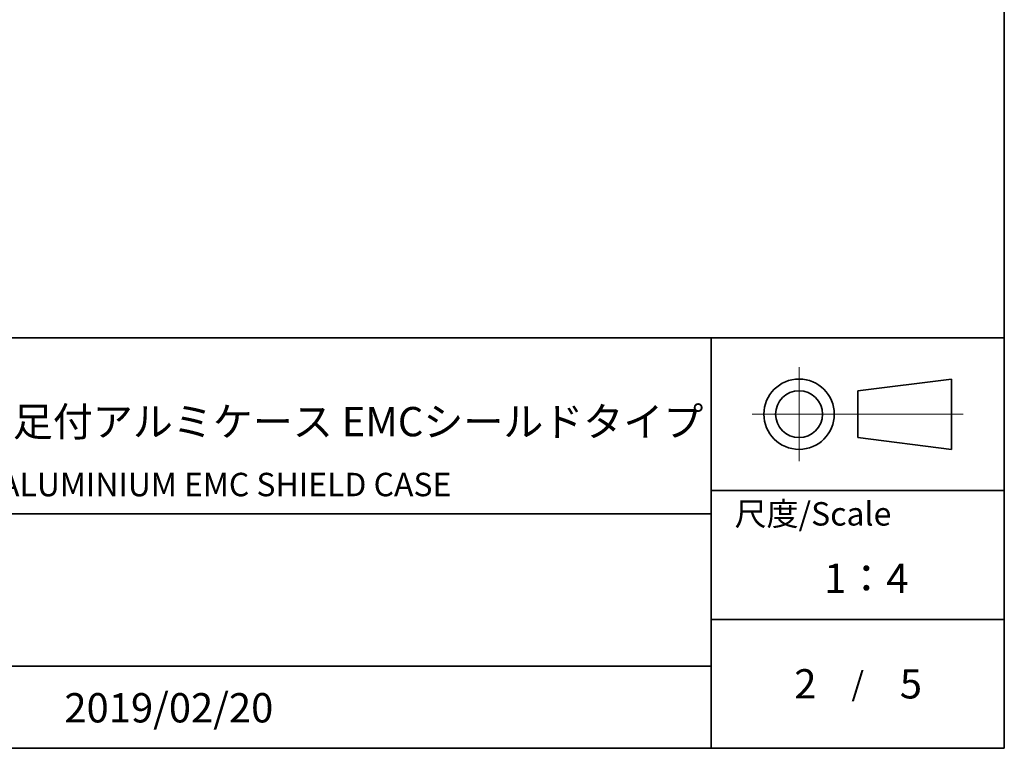
# Model space of a CAD drawing. Units: millimetres. Extents: x 0 to 6296, y 0 to 1124.
# Drawn here: x 2411 to 2747, y 0 to 249 of the extents above; entities that cross this region are included whole.
import ezdxf
from ezdxf.enums import TextEntityAlignment as Align

# ---------------------------------------------------------------- set-up
doc = ezdxf.new("R2010")
doc.units = ezdxf.units.MM
doc.layers.add('Border (ISO)', color=7, linetype='Continuous', lineweight=35)
doc.layers.add('Title (ISO)', color=7, linetype='Continuous', lineweight=35)
doc.styles.add('Note Text (TK)', font='MS PGothic.ttf')
doc.styles.add('文字スタイル67', font='arial.ttf')

# ---------------------------------------------------------------- blocks, each defined once
blk = doc.blocks.new('図面枠 tk図枠')
at = {"layer": 'Border (ISO)'}
for p in [(405.5, 289), (14.5, 8)]:
    blk.add_line(p, (405.5, 8), dxfattribs=at)
blk = doc.blocks.new('表題欄 tk表題欄')
at = {"layer": 'Title (ISO)'}
for p, q in [((74.709, 244.053), (255.709, 244.053)), ((230.709, 244.053), (230.709, 209.053)), ((255.709, 244.053), (255.709, 209.053)), ((243.209, 239.553), (251.209, 240.553)), ((251.209, 234.553), (251.209, 240.553)), ((243.209, 239.553), (243.209, 235.553)), ((243.209, 235.553), (251.209, 234.553)), ((230.709, 231.053), (255.709, 231.053)), ((74.709, 229.053), (230.709, 229.053)), ((230.709, 220.053), (255.709, 220.053)), ((149.709, 216.053), (230.709, 216.053)), ((255.709, 209.053), (74.709, 209.053))]:
    blk.add_line(p, q, dxfattribs=at)
at = {"layer": 'Title (ISO)', "color": 4, "linetype": 'Continuous', "lineweight": 18, "true_color": 0x00ffff}
for p, q in [((238.209, 241.553), (238.209, 233.553)), ((252.209, 237.553), (234.209, 237.553))]:
    blk.add_line(p, q, dxfattribs=at)
at = {"layer": 'Title (ISO)'}
for radius in [3, 2]:
    blk.add_circle((238.209, 237.553), radius, dxfattribs=at)
at = {"layer": 'Title (ISO)', "color": 1, "true_color": 0xff0000, "insert": (232.709, 229.053), "char_height": 2, "attachment_point": 4, "line_spacing_factor": 1.5, "style": 'Note Text (TK)'}
blk.add_mtext('\\fＭＳ Ｐゴシック|b0|i0;\\H2.0000;尺度/Scale', dxfattribs=at)
at = {"layer": 'Title (ISO)', "color": 7, "insert": (243.209, 214.553), "char_height": 2, "attachment_point": 5, "line_spacing_factor": 1.5, "style": 'Note Text (TK)'}
blk.add_mtext('\\fＭＳ Ｐゴシック|b0|i0;\\H2.0000;/', dxfattribs=at)
at = {"layer": 'Title (ISO)', "color": 7}
for tag, p, height, style in [('<品名>_001', (157.524, 235.668), 2.5, 'Note Text (TK)'), ('<Title>_001', (157.48, 230.553), 2, '文字スタイル67'), ('<尺度>_001', (240.382, 222.303), 2.5, 'Note Text (TK)'), ('<ページ_No.>_001', (237.949, 213.303), 2.5, 'Note Text (TK)'), ('<総ページ数>_001', (246.8, 213.303), 2.5, 'Note Text (TK)'), ('作成日_001', (175.618, 211.281), 2.5, 'Note Text (TK)')]:
    blk.add_attdef(tag, p, '', height=height, dxfattribs=dict(at, style=style))
at = {"layer": 'Title (ISO)', "color": 7, "style": 'Note Text (TK)'}
blk.add_attdef('<承認>', text='', height=2.5, dxfattribs=at).set_placement((87.209, 217.053), align=Align.MIDDLE_CENTER)

msp = doc.modelspace()

# ---------------------------------------------------------------- block references
at = {"xscale": 4, "yscale": 4, "zscale": 4}
msp.add_blockref('図面枠 tk図枠', (1125, -32), dxfattribs=at)
ref = msp.add_blockref('表題欄 tk表題欄', (1724.1647, -836.211), dxfattribs=dict(xscale=4, yscale=4, zscale=4))
ref.add_attrib('<品名>_001', 'フランジ足付アルミケース EMCシールドタイプ', (2354.2614, 106.4602), dxfattribs={"layer": 'Title (ISO)', "color": 7, "height": 10, "style": 'Note Text (TK)'})
ref.add_attrib('<尺度>_001', '1：4', (2685.5511, 53), dxfattribs={"layer": 'Title (ISO)', "color": 7, "height": 10, "style": 'Note Text (TK)'})
ref.add_attrib('作成日_001', '2019/02/20', (2426.4091, 8.8295), dxfattribs={"layer": 'Title (ISO)', "color": 7, "height": 10, "style": 'Note Text (TK)'})
ref.add_attrib('<Title>_001', 'FLANGED ALUMINIUM EMC SHIELD CASE', (2354.0832, 86), dxfattribs={"layer": 'Title (ISO)', "color": 7, "height": 8, "style": '文字スタイル67'})
ref.add_attrib('<ページ_No.>_001', '2', (2675.3636, 17), dxfattribs={"layer": 'Title (ISO)', "color": 7, "height": 10, "style": 'Note Text (TK)'})
ref.add_attrib('<総ページ数>_001', '5', (2711.3636, 17), dxfattribs={"layer": 'Title (ISO)', "color": 7, "height": 10, "style": 'Note Text (TK)'})

doc.saveas('drawing.dxf')
